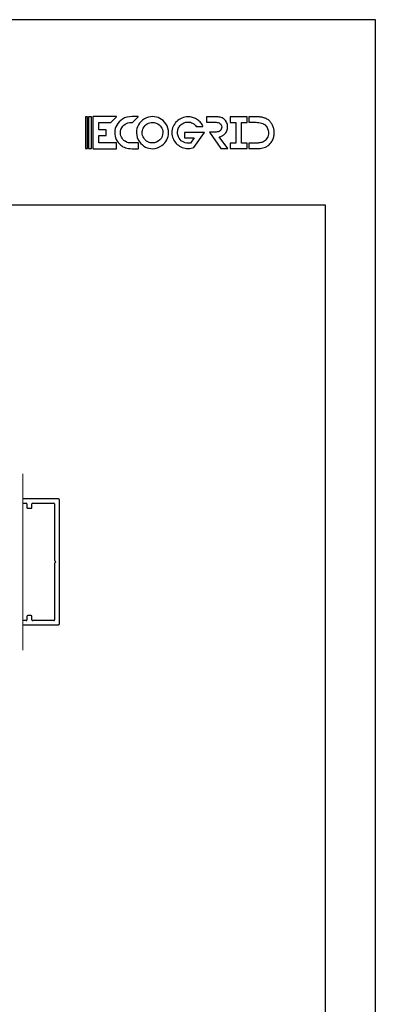
# Model space of a CAD drawing. Units: millimetres. Extents: x 2904 to 5246, y 6790 to 9026.
# Drawn here: x 4659 to 4730, y 7128 to 7323 of the extents above; entities that cross this region are included whole.
import ezdxf

# ---------------------------------------------------------------- set-up
doc = ezdxf.new("R2010")
doc.units = ezdxf.units.MM
doc.linetypes.add('PHANTOM2', pattern=[31.75, 15.875, -3.175, 3.175, -3.175, 3.175, -3.175])
for name, color, linetype in [('Camada 1', 7, 'Continuous'), ('Layout', 9, 'Continuous'), ('Layout 2 - Gride', 253, 'Continuous')]:
    doc.layers.add(name, color=color, linetype=linetype)

msp = doc.modelspace()

# ---------------------------------------------------------------- linework, layer by layer
at = {"color": 251, "linetype": 'PHANTOM2', "lineweight": 5, "ltscale": 5, "true_color": 0x58595a}
msp.add_line((4659.5191, 7198.0387, 0), (4659.5191, 7233.0387, 0), dxfattribs=at)
at = {"color": 251, "true_color": 0x58595a}
for p, q in [((4666.5904, 7228.0387, 0), (4659.5191, 7228.0387, 0)), ((4666.8404, 7203.2887, 0), (4666.8404, 7227.7887, 0)), ((4659.5191, 7227.1887, 0), (4660.1904, 7227.1887, 0)), ((4660.3404, 7227.0387, 0), (4660.3404, 7226.3387, 0)), ((4660.4904, 7226.1887, 0), (4661.1904, 7226.1887, 0)), ((4661.3404, 7226.3387, 0), (4661.3404, 7227.0387, 0)), ((4661.4904, 7227.1887, 0), (4665.6904, 7227.1887, 0)), ((4665.8404, 7227.0387, 0), (4665.8404, 7215.7887, 0)), ((4665.8404, 7215.7887, 0), (4666.0904, 7215.5387, 0)), ((4666.0904, 7215.5387, 0), (4665.8404, 7215.2887, 0)), ((4665.8404, 7215.2887, 0), (4665.8404, 7204.0387, 0)), ((4660.3404, 7204.7387, 0), (4660.3404, 7204.0387, 0)), ((4661.1904, 7204.8887, 0), (4660.4904, 7204.8887, 0)), ((4661.3404, 7204.0387, 0), (4661.3404, 7204.7387, 0)), ((4660.1904, 7203.8887, 0), (4659.5191, 7203.8887, 0)), ((4659.5191, 7203.0387, 0), (4666.5904, 7203.0387, 0)), ((4665.6904, 7203.8887, 0), (4661.4904, 7203.8887, 0))]:
    msp.add_line(p, q, dxfattribs=at)
for centre, radius, start, end in [((4666.5904, 7227.7887, 0), 0.25, 0, 90), ((4660.1904, 7227.0387, 0), 0.15, 0, 90), ((4660.4904, 7226.3387, 0), 0.15, 180, 270), ((4661.1904, 7226.3387, 0), 0.15, 270, 0), ((4661.4904, 7227.0387, 0), 0.15, 90, 180), ((4665.6904, 7227.0387, 0), 0.15, 0, 90), ((4660.4904, 7204.7387, 0), 0.15, 90, 180), ((4661.1904, 7204.7387, 0), 0.15, 0, 90), ((4660.1904, 7204.0387, 0), 0.15, 270, 0), ((4661.4904, 7204.0387, 0), 0.15, 180, 270), ((4665.6904, 7204.0387, 0), 0.15, 270, 0), ((4666.5904, 7203.2887, 0), 0.25, 270, 0)]:
    msp.add_arc(centre, radius, start, end, dxfattribs=at)
at = {"layer": 'Camada 1', "color": 144}
for points in [[(4671.9504, 7297.5639), (4672.3729, 7297.5639), (4672.3729, 7303.8675), (4671.9504, 7303.8675), (4671.9504, 7297.5639)], [(4672.5967, 7297.5639), (4673.1523, 7297.5639), (4673.1523, 7303.8675), (4672.5967, 7303.8675), (4672.5967, 7297.5639)]]:
    msp.add_lwpolyline(points, close=True, dxfattribs=at)
at = {"layer": 'Camada 1', "color": 144, "true_color": 0x0267b1}
for points, knots in [([(4673.5005, 7303.8799), (4673.5005, 7303.8799), (4678.1464, 7303.8799), (4678.1464, 7303.8799), (4678.1464, 7303.8799), (4678.1464, 7303.8799), (4678.1464, 7303.8604), (4678.1464, 7303.8604), (4678.1464, 7303.8604), (4678.1464, 7303.8604), (4677.0223, 7302.7407), (4677.0223, 7302.7407), (4677.0223, 7302.7407), (4677.0223, 7302.7407), (4674.6051, 7302.7407), (4674.6051, 7302.7407), (4674.6051, 7302.7407), (4674.6051, 7302.7407), (4674.6051, 7301.2597), (4674.6051, 7301.2597), (4674.6051, 7301.2597), (4674.6051, 7301.2597), (4676.0704, 7301.2597), (4676.0704, 7301.2597), (4676.0704, 7301.2597), (4676.0704, 7301.2597), (4676.1094, 7301.2208), (4676.1094, 7301.2208), (4676.1094, 7301.2208), (4676.1094, 7301.2208), (4676.1094, 7300.1772), (4676.1094, 7300.1772), (4676.1094, 7300.1772), (4676.1094, 7300.1772), (4676.0704, 7300.14), (4676.0704, 7300.14), (4676.0704, 7300.14), (4676.0704, 7300.14), (4674.6051, 7300.14), (4674.6051, 7300.14), (4674.6051, 7300.14), (4674.6051, 7300.14), (4674.6051, 7298.6573), (4674.6051, 7298.6573), (4674.6051, 7298.6573), (4674.6051, 7298.6573), (4678.1269, 7298.6573), (4678.1269, 7298.6573), (4678.1269, 7298.6573), (4678.1269, 7298.6573), (4678.1643, 7298.62), (4678.1643, 7298.62), (4678.1643, 7298.62), (4678.1643, 7298.62), (4678.1643, 7297.557), (4678.1643, 7297.557), (4678.1643, 7297.557), (4678.1643, 7297.557), (4678.1269, 7297.5182), (4678.1269, 7297.5182), (4678.1269, 7297.5182), (4678.1269, 7297.5182), (4673.5005, 7297.5182), (4673.5005, 7297.5182), (4673.5005, 7297.5182), (4673.5005, 7297.5182), (4673.4632, 7297.557), (4673.4632, 7297.557), (4673.4632, 7297.557), (4673.4632, 7297.557), (4673.4632, 7303.8426), (4673.4632, 7303.8426), (4673.4632, 7303.8426), (4673.4632, 7303.8426), (4673.5005, 7303.8799), (4673.5005, 7303.8799)], [0, 0, 0, 0, 0.05, 0.05, 0.05, 0.05, 0.1, 0.1, 0.1, 0.1, 0.15, 0.15, 0.15, 0.15, 0.2, 0.2, 0.2, 0.2, 0.25, 0.25, 0.25, 0.25, 0.3, 0.3, 0.3, 0.3, 0.35, 0.35, 0.35, 0.35, 0.4, 0.4, 0.4, 0.4, 0.45, 0.45, 0.45, 0.45, 0.5, 0.5, 0.5, 0.5, 0.55, 0.55, 0.55, 0.55, 0.6, 0.6, 0.6, 0.6, 0.65, 0.65, 0.65, 0.65, 0.7, 0.7, 0.7, 0.7, 0.75, 0.75, 0.75, 0.75, 0.8, 0.8, 0.8, 0.8, 0.85, 0.85, 0.85, 0.85, 0.9, 0.9, 0.9, 0.9, 1, 1, 1, 1]), ([(4681.2539, 7303.8799), (4681.2539, 7303.8799), (4682.4722, 7303.8799), (4682.4722, 7303.8799), (4682.4722, 7303.8799), (4682.4722, 7303.8799), (4682.4722, 7303.8604), (4682.4722, 7303.8604), (4682.4722, 7303.8604), (4682.4722, 7303.8604), (4681.3481, 7302.7407), (4681.3481, 7302.7407), (4681.3481, 7302.7407), (4681.3481, 7302.7407), (4681.0622, 7302.7407), (4681.0622, 7302.7407), (4681.0622, 7302.7407), (4680.1168, 7302.7407), (4679.4378, 7302.2789), (4679.0268, 7301.3553), (4679.0268, 7301.3553), (4678.9618, 7301.1236), (4678.931, 7300.921), (4678.931, 7300.7476), (4678.931, 7300.7476), (4678.931, 7300.7476), (4678.931, 7300.652), (4678.931, 7300.652), (4678.931, 7300.652), (4678.931, 7299.8613), (4679.3371, 7299.2471), (4680.1493, 7298.8096), (4680.1493, 7298.8096), (4680.4157, 7298.7092), (4680.6561, 7298.6573), (4680.8721, 7298.6573), (4680.8721, 7298.6573), (4680.8721, 7298.6573), (4682.4527, 7298.6573), (4682.4527, 7298.6573), (4682.4527, 7298.6573), (4682.4527, 7298.6573), (4682.4901, 7298.62), (4682.4901, 7298.62), (4682.4901, 7298.62), (4682.4901, 7298.62), (4682.4901, 7297.557), (4682.4901, 7297.557), (4682.4901, 7297.557), (4682.4901, 7297.557), (4682.4527, 7297.5182), (4682.4527, 7297.5182), (4682.4527, 7297.5182), (4682.4527, 7297.5182), (4681.2539, 7297.5182), (4681.2539, 7297.5182), (4681.2539, 7297.5182), (4680.2321, 7297.5182), (4679.4768, 7297.7531), (4678.9878, 7298.2214), (4678.9878, 7298.2214), (4678.1886, 7298.876), (4677.789, 7299.7316), (4677.789, 7300.7849), (4677.789, 7300.7849), (4677.789, 7301.8236), (4678.3023, 7302.697), (4679.3306, 7303.4051), (4679.3306, 7303.4051), (4679.8504, 7303.7211), (4680.492, 7303.8799), (4681.2539, 7303.8799)], [0, 0, 0, 0, 0.05263158, 0.05263158, 0.05263158, 0.05263158, 0.10526316, 0.10526316, 0.10526316, 0.10526316, 0.15789474, 0.15789474, 0.15789474, 0.15789474, 0.21052632, 0.21052632, 0.21052632, 0.21052632, 0.26315789, 0.26315789, 0.26315789, 0.26315789, 0.31578947, 0.31578947, 0.31578947, 0.31578947, 0.36842105, 0.36842105, 0.36842105, 0.36842105, 0.42105263, 0.42105263, 0.42105263, 0.42105263, 0.47368421, 0.47368421, 0.47368421, 0.47368421, 0.52631579, 0.52631579, 0.52631579, 0.52631579, 0.57894737, 0.57894737, 0.57894737, 0.57894737, 0.63157895, 0.63157895, 0.63157895, 0.63157895, 0.68421053, 0.68421053, 0.68421053, 0.68421053, 0.73684211, 0.73684211, 0.73684211, 0.73684211, 0.78947368, 0.78947368, 0.78947368, 0.78947368, 0.84210526, 0.84210526, 0.84210526, 0.84210526, 0.89473684, 0.89473684, 0.89473684, 0.89473684, 1, 1, 1, 1]), ([(4685.3133, 7303.8799), (4686.3691, 7303.8799), (4687.2447, 7303.4116), (4687.94, 7302.475), (4687.94, 7302.475), (4688.3071, 7301.9078), (4688.4923, 7301.3196), (4688.4923, 7300.7087), (4688.4923, 7300.7087), (4688.4923, 7299.6765), (4688.0472, 7298.8161), (4687.1586, 7298.1258), (4687.1586, 7298.1258), (4686.5787, 7297.7207), (4685.963, 7297.5182), (4685.3133, 7297.5182), (4685.3133, 7297.5182), (4684.2785, 7297.5182), (4683.416, 7297.9622), (4682.724, 7298.8485), (4682.724, 7298.8485), (4682.3179, 7299.4335), (4682.1148, 7300.0476), (4682.1148, 7300.6893), (4682.1148, 7300.6893), (4682.1148, 7301.8236), (4682.6411, 7302.7407), (4683.6937, 7303.444), (4683.6937, 7303.444), (4684.2217, 7303.734), (4684.761, 7303.8799), (4685.3133, 7303.8799)], [0, 0, 0, 0, 0.11111111, 0.11111111, 0.11111111, 0.11111111, 0.22222222, 0.22222222, 0.22222222, 0.22222222, 0.33333333, 0.33333333, 0.33333333, 0.33333333, 0.44444444, 0.44444444, 0.44444444, 0.44444444, 0.55555556, 0.55555556, 0.55555556, 0.55555556, 0.66666667, 0.66666667, 0.66666667, 0.66666667, 0.77777778, 0.77777778, 0.77777778, 0.77777778, 1, 1, 1, 1]), ([(4683.2568, 7300.6893), (4683.2568, 7299.918), (4683.6369, 7299.3103), (4684.3987, 7298.8663), (4684.3987, 7298.8663), (4684.7058, 7298.727), (4685.0112, 7298.6573), (4685.3133, 7298.6573), (4685.3133, 7298.6573), (4685.8396, 7298.6573), (4686.3155, 7298.855), (4686.7395, 7299.2471), (4686.7395, 7299.2471), (4687.1456, 7299.6668), (4687.3487, 7300.1546), (4687.3487, 7300.7087), (4687.3487, 7300.7087), (4687.3487, 7301.5594), (4686.9117, 7302.193), (4686.0361, 7302.6079), (4686.0361, 7302.6079), (4685.773, 7302.697), (4685.531, 7302.7407), (4685.3133, 7302.7407), (4685.3133, 7302.7407), (4684.4978, 7302.7407), (4683.8822, 7302.3551), (4683.4663, 7301.5821), (4683.4663, 7301.5821), (4683.3266, 7301.3034), (4683.2568, 7301.0069), (4683.2568, 7300.6893)], [0, 0, 0, 0, 0.11111111, 0.11111111, 0.11111111, 0.11111111, 0.22222222, 0.22222222, 0.22222222, 0.22222222, 0.33333333, 0.33333333, 0.33333333, 0.33333333, 0.44444444, 0.44444444, 0.44444444, 0.44444444, 0.55555556, 0.55555556, 0.55555556, 0.55555556, 0.66666667, 0.66666667, 0.66666667, 0.66666667, 0.77777778, 0.77777778, 0.77777778, 0.77777778, 1, 1, 1, 1])]:
    msp.add_open_spline(points, degree=3, knots=knots, dxfattribs=at)
at = {"layer": 'Camada 1', "color": 250}
for points, knots in [([(4695.5972, 7300.7637), (4695.5972, 7300.7637), (4693.5334, 7297.7555), (4693.5334, 7297.7555), (4693.5334, 7297.7555), (4693.3537, 7297.6938), (4693.1698, 7297.6434), (4692.9816, 7297.6042), (4692.9816, 7297.6042), (4692.7935, 7297.565), (4692.604, 7297.5454), (4692.413, 7297.5454), (4692.413, 7297.5454), (4692.2895, 7297.5454), (4692.1744, 7297.5538), (4692.0677, 7297.5706), (4692.0677, 7297.5706), (4691.6633, 7297.6098), (4691.2843, 7297.7162), (4690.9305, 7297.8899), (4690.9305, 7297.8899), (4690.5767, 7298.0636), (4690.2664, 7298.289), (4689.9997, 7298.5663), (4689.9997, 7298.5663), (4689.7329, 7298.8436), (4689.5237, 7299.1643), (4689.3721, 7299.5285), (4689.3721, 7299.5285), (4689.2205, 7299.8926), (4689.1446, 7300.2847), (4689.1446, 7300.7049), (4689.1446, 7300.7049), (4689.1446, 7301.1418), (4689.2317, 7301.5522), (4689.4058, 7301.9359), (4689.4058, 7301.9359), (4689.5799, 7302.3196), (4689.8143, 7302.653), (4690.1092, 7302.9359), (4690.1092, 7302.9359), (4690.404, 7303.2188), (4690.7466, 7303.4414), (4691.1368, 7303.6039), (4691.1368, 7303.6039), (4691.5272, 7303.7663), (4691.9413, 7303.8476), (4692.3793, 7303.8476), (4692.3793, 7303.8476), (4692.6658, 7303.8476), (4692.9536, 7303.807), (4693.2428, 7303.7257), (4693.2428, 7303.7257), (4693.532, 7303.6445), (4693.8057, 7303.5283), (4694.0641, 7303.377), (4694.0641, 7303.377), (4694.3224, 7303.2257), (4694.5555, 7303.0437), (4694.7632, 7302.8308), (4694.7632, 7302.8308), (4694.971, 7302.6179), (4695.1339, 7302.3771), (4695.2518, 7302.1082), (4695.2518, 7302.1082), (4695.2799, 7302.0633), (4695.3024, 7302.0101), (4695.3192, 7301.9485), (4695.3192, 7301.9485), (4695.3192, 7301.9485), (4695.1339, 7301.9485), (4695.1339, 7301.9485), (4695.1339, 7301.9485), (4695.1339, 7301.9485), (4693.9798, 7301.9485), (4693.9798, 7301.9485), (4693.9798, 7301.9485), (4693.8002, 7302.223), (4693.5643, 7302.4345), (4693.2723, 7302.5829), (4693.2723, 7302.5829), (4692.9802, 7302.7314), (4692.6742, 7302.8056), (4692.3541, 7302.8056), (4692.3541, 7302.8056), (4692.0621, 7302.8056), (4691.7883, 7302.7496), (4691.5328, 7302.6375), (4691.5328, 7302.6375), (4691.2772, 7302.5255), (4691.0554, 7302.3742), (4690.8673, 7302.1838), (4690.8673, 7302.1838), (4690.6792, 7301.9933), (4690.5317, 7301.7692), (4690.425, 7301.5116), (4690.425, 7301.5116), (4690.3183, 7301.2539), (4690.265, 7300.9794), (4690.265, 7300.6881), (4690.265, 7300.6881), (4690.265, 7300.548), (4690.2819, 7300.4094), (4690.3156, 7300.2721), (4690.3156, 7300.2721), (4690.3492, 7300.1349), (4690.3914, 7300.0018), (4690.4419, 7299.873), (4690.4419, 7299.873), (4690.616, 7299.464), (4690.8771, 7299.1489), (4691.2253, 7298.9277), (4691.2253, 7298.9277), (4691.5735, 7298.7064), (4691.9694, 7298.5957), (4692.413, 7298.5957), (4692.413, 7298.5957), (4692.486, 7298.5957), (4692.5549, 7298.5985), (4692.6194, 7298.6041), (4692.6194, 7298.6041), (4692.684, 7298.6097), (4692.75, 7298.6181), (4692.8174, 7298.6294), (4692.8174, 7298.6294), (4692.8174, 7298.6294), (4693.5755, 7299.7049), (4693.5755, 7299.7049), (4693.5755, 7299.7049), (4693.5755, 7299.7049), (4691.6718, 7299.7049), (4691.6718, 7299.7049), (4691.6718, 7299.7049), (4691.6718, 7299.7049), (4691.6718, 7300.7637), (4691.6718, 7300.7637), (4691.6718, 7300.7637), (4691.6718, 7300.7637), (4694.3, 7300.7637), (4694.3, 7300.7637), (4694.3, 7300.7637), (4694.3, 7300.7637), (4695.5972, 7300.7637), (4695.5972, 7300.7637)], [0, 0, 0, 0, 0.02702703, 0.02702703, 0.02702703, 0.02702703, 0.05405405, 0.05405405, 0.05405405, 0.05405405, 0.08108108, 0.08108108, 0.08108108, 0.08108108, 0.10810811, 0.10810811, 0.10810811, 0.10810811, 0.13513514, 0.13513514, 0.13513514, 0.13513514, 0.16216216, 0.16216216, 0.16216216, 0.16216216, 0.18918919, 0.18918919, 0.18918919, 0.18918919, 0.21621622, 0.21621622, 0.21621622, 0.21621622, 0.24324324, 0.24324324, 0.24324324, 0.24324324, 0.27027027, 0.27027027, 0.27027027, 0.27027027, 0.2972973, 0.2972973, 0.2972973, 0.2972973, 0.32432432, 0.32432432, 0.32432432, 0.32432432, 0.35135135, 0.35135135, 0.35135135, 0.35135135, 0.37837838, 0.37837838, 0.37837838, 0.37837838, 0.40540541, 0.40540541, 0.40540541, 0.40540541, 0.43243243, 0.43243243, 0.43243243, 0.43243243, 0.45945946, 0.45945946, 0.45945946, 0.45945946, 0.48648649, 0.48648649, 0.48648649, 0.48648649, 0.51351351, 0.51351351, 0.51351351, 0.51351351, 0.54054054, 0.54054054, 0.54054054, 0.54054054, 0.56756757, 0.56756757, 0.56756757, 0.56756757, 0.59459459, 0.59459459, 0.59459459, 0.59459459, 0.62162162, 0.62162162, 0.62162162, 0.62162162, 0.64864865, 0.64864865, 0.64864865, 0.64864865, 0.67567568, 0.67567568, 0.67567568, 0.67567568, 0.7027027, 0.7027027, 0.7027027, 0.7027027, 0.72972973, 0.72972973, 0.72972973, 0.72972973, 0.75675676, 0.75675676, 0.75675676, 0.75675676, 0.78378378, 0.78378378, 0.78378378, 0.78378378, 0.81081081, 0.81081081, 0.81081081, 0.81081081, 0.83783784, 0.83783784, 0.83783784, 0.83783784, 0.86486486, 0.86486486, 0.86486486, 0.86486486, 0.89189189, 0.89189189, 0.89189189, 0.89189189, 0.91891892, 0.91891892, 0.91891892, 0.91891892, 0.94594595, 0.94594595, 0.94594595, 0.94594595, 1, 1, 1, 1]), ([(4700.2808, 7297.5454), (4700.2808, 7297.5454), (4698.8656, 7297.5454), (4698.8656, 7297.5454), (4698.8656, 7297.5454), (4698.8656, 7297.5454), (4696.5912, 7300.8309), (4696.5912, 7300.8309), (4696.5912, 7300.8309), (4696.5912, 7300.8309), (4697.1808, 7300.8309), (4697.1808, 7300.8309), (4697.1808, 7300.8309), (4697.1808, 7300.8309), (4697.9306, 7300.8309), (4697.9306, 7300.8309), (4697.9306, 7300.8309), (4698.0822, 7300.8309), (4698.2268, 7300.8505), (4698.3644, 7300.8897), (4698.3644, 7300.8897), (4698.502, 7300.9289), (4698.6213, 7300.9878), (4698.7224, 7301.0662), (4698.7224, 7301.0662), (4698.8235, 7301.1446), (4698.9035, 7301.2441), (4698.9625, 7301.3645), (4698.9625, 7301.3645), (4699.0214, 7301.4849), (4699.0509, 7301.6292), (4699.0509, 7301.7973), (4699.0509, 7301.7973), (4699.0509, 7301.9597), (4699.02, 7302.1011), (4698.9583, 7302.2216), (4698.9583, 7302.2216), (4698.8965, 7302.342), (4698.8136, 7302.4415), (4698.7097, 7302.5199), (4698.7097, 7302.5199), (4698.6059, 7302.5983), (4698.4865, 7302.6571), (4698.3517, 7302.6964), (4698.3517, 7302.6964), (4698.217, 7302.7356), (4698.0766, 7302.7552), (4697.9306, 7302.7552), (4697.9306, 7302.7552), (4697.9306, 7302.7552), (4697.1808, 7302.7552), (4697.1808, 7302.7552), (4697.1808, 7302.7552), (4697.1808, 7302.7552), (4696.01, 7302.7552), (4696.01, 7302.7552), (4696.01, 7302.7552), (4696.01, 7302.7552), (4696.01, 7303.8392), (4696.01, 7303.8392), (4696.01, 7303.8392), (4696.01, 7303.8392), (4697.939, 7303.8392), (4697.939, 7303.8392), (4697.939, 7303.8392), (4698.2198, 7303.8392), (4698.4907, 7303.8126), (4698.7519, 7303.7593), (4698.7519, 7303.7593), (4699.013, 7303.7061), (4699.2559, 7303.5927), (4699.4805, 7303.419), (4699.4805, 7303.419), (4699.7164, 7303.2341), (4699.8989, 7303.0087), (4700.0281, 7302.7426), (4700.0281, 7302.7426), (4700.1572, 7302.4765), (4700.2218, 7302.1922), (4700.2218, 7301.8897), (4700.2218, 7301.8897), (4700.2218, 7301.6208), (4700.1698, 7301.3491), (4700.0659, 7301.0746), (4700.0659, 7301.0746), (4699.9621, 7300.8001), (4699.8118, 7300.5704), (4699.6153, 7300.3856), (4699.6153, 7300.3856), (4699.4524, 7300.2287), (4699.291, 7300.1153), (4699.1309, 7300.0452), (4699.1309, 7300.0452), (4698.9709, 7299.9752), (4698.7842, 7299.915), (4698.5708, 7299.8646), (4698.5708, 7299.8646), (4698.5708, 7299.8646), (4700.2808, 7297.5454), (4700.2808, 7297.5454)], [0, 0, 0, 0, 0.03846154, 0.03846154, 0.03846154, 0.03846154, 0.07692308, 0.07692308, 0.07692308, 0.07692308, 0.11538462, 0.11538462, 0.11538462, 0.11538462, 0.15384615, 0.15384615, 0.15384615, 0.15384615, 0.19230769, 0.19230769, 0.19230769, 0.19230769, 0.23076923, 0.23076923, 0.23076923, 0.23076923, 0.26923077, 0.26923077, 0.26923077, 0.26923077, 0.30769231, 0.30769231, 0.30769231, 0.30769231, 0.34615385, 0.34615385, 0.34615385, 0.34615385, 0.38461538, 0.38461538, 0.38461538, 0.38461538, 0.42307692, 0.42307692, 0.42307692, 0.42307692, 0.46153846, 0.46153846, 0.46153846, 0.46153846, 0.5, 0.5, 0.5, 0.5, 0.53846154, 0.53846154, 0.53846154, 0.53846154, 0.57692308, 0.57692308, 0.57692308, 0.57692308, 0.61538462, 0.61538462, 0.61538462, 0.61538462, 0.65384615, 0.65384615, 0.65384615, 0.65384615, 0.69230769, 0.69230769, 0.69230769, 0.69230769, 0.73076923, 0.73076923, 0.73076923, 0.73076923, 0.76923077, 0.76923077, 0.76923077, 0.76923077, 0.80769231, 0.80769231, 0.80769231, 0.80769231, 0.84615385, 0.84615385, 0.84615385, 0.84615385, 0.88461538, 0.88461538, 0.88461538, 0.88461538, 0.92307692, 0.92307692, 0.92307692, 0.92307692, 1, 1, 1, 1]), ([(4704.0798, 7302.7468), (4704.0798, 7302.7468), (4702.9932, 7302.7468), (4702.9932, 7302.7468), (4702.9932, 7302.7468), (4702.9932, 7302.7468), (4702.9932, 7298.6378), (4702.9932, 7298.6378), (4702.9932, 7298.6378), (4702.9932, 7298.6378), (4704.0798, 7298.6378), (4704.0798, 7298.6378), (4704.0798, 7298.6378), (4704.0798, 7298.6378), (4704.0798, 7297.5454), (4704.0798, 7297.5454), (4704.0798, 7297.5454), (4704.0798, 7297.5454), (4702.9932, 7297.5454), (4702.9932, 7297.5454), (4702.9932, 7297.5454), (4702.9932, 7297.5454), (4702.9089, 7297.5454), (4702.9089, 7297.5454), (4702.9089, 7297.5454), (4702.9089, 7297.5454), (4701.8307, 7297.5454), (4701.8307, 7297.5454), (4701.8307, 7297.5454), (4701.8307, 7297.5454), (4700.7441, 7297.5454), (4700.7441, 7297.5454), (4700.7441, 7297.5454), (4700.7441, 7297.5454), (4700.7441, 7298.6378), (4700.7441, 7298.6378), (4700.7441, 7298.6378), (4700.7441, 7298.6378), (4701.8307, 7298.6378), (4701.8307, 7298.6378), (4701.8307, 7298.6378), (4701.8307, 7298.6378), (4701.8307, 7302.7468), (4701.8307, 7302.7468), (4701.8307, 7302.7468), (4701.8307, 7302.7468), (4700.7441, 7302.7468), (4700.7441, 7302.7468), (4700.7441, 7302.7468), (4700.7441, 7302.7468), (4700.7441, 7303.8392), (4700.7441, 7303.8392), (4700.7441, 7303.8392), (4700.7441, 7303.8392), (4701.8307, 7303.8392), (4701.8307, 7303.8392), (4701.8307, 7303.8392), (4701.8307, 7303.8392), (4702.9932, 7303.8392), (4702.9932, 7303.8392), (4702.9932, 7303.8392), (4702.9932, 7303.8392), (4704.0798, 7303.8392), (4704.0798, 7303.8392), (4704.0798, 7303.8392), (4704.0798, 7303.8392), (4704.0798, 7302.7468), (4704.0798, 7302.7468)], [0, 0, 0, 0, 0.05555556, 0.05555556, 0.05555556, 0.05555556, 0.11111111, 0.11111111, 0.11111111, 0.11111111, 0.16666667, 0.16666667, 0.16666667, 0.16666667, 0.22222222, 0.22222222, 0.22222222, 0.22222222, 0.27777778, 0.27777778, 0.27777778, 0.27777778, 0.33333333, 0.33333333, 0.33333333, 0.33333333, 0.38888889, 0.38888889, 0.38888889, 0.38888889, 0.44444444, 0.44444444, 0.44444444, 0.44444444, 0.5, 0.5, 0.5, 0.5, 0.55555556, 0.55555556, 0.55555556, 0.55555556, 0.61111111, 0.61111111, 0.61111111, 0.61111111, 0.66666667, 0.66666667, 0.66666667, 0.66666667, 0.72222222, 0.72222222, 0.72222222, 0.72222222, 0.77777778, 0.77777778, 0.77777778, 0.77777778, 0.83333333, 0.83333333, 0.83333333, 0.83333333, 0.88888889, 0.88888889, 0.88888889, 0.88888889, 1, 1, 1, 1]), ([(4708.4601, 7303.1165), (4708.6286, 7302.9653), (4708.7774, 7302.7944), (4708.9066, 7302.6039), (4708.9066, 7302.6039), (4709.0358, 7302.4135), (4709.1439, 7302.2132), (4709.2309, 7302.0031), (4709.2309, 7302.0031), (4709.318, 7301.7931), (4709.384, 7301.5746), (4709.4289, 7301.3477), (4709.4289, 7301.3477), (4709.4738, 7301.1208), (4709.4963, 7300.8953), (4709.4963, 7300.6713), (4709.4963, 7300.6713), (4709.4963, 7300.4024), (4709.4626, 7300.1349), (4709.3952, 7299.8688), (4709.3952, 7299.8688), (4709.3278, 7299.6027), (4709.2309, 7299.3506), (4709.1046, 7299.1125), (4709.1046, 7299.1125), (4708.9782, 7298.8744), (4708.821, 7298.656), (4708.6328, 7298.4571), (4708.6328, 7298.4571), (4708.4447, 7298.2582), (4708.2299, 7298.0916), (4707.9884, 7297.9571), (4707.9884, 7297.9571), (4707.6852, 7297.7891), (4707.3468, 7297.6784), (4706.9734, 7297.6252), (4706.9734, 7297.6252), (4706.5999, 7297.572), (4706.2391, 7297.5454), (4705.8909, 7297.5454), (4705.8909, 7297.5454), (4705.8909, 7297.5454), (4704.4336, 7297.5454), (4704.4336, 7297.5454), (4704.4336, 7297.5454), (4704.4336, 7297.5454), (4704.4336, 7298.6378), (4704.4336, 7298.6378), (4704.4336, 7298.6378), (4704.4336, 7298.6378), (4705.6045, 7298.6378), (4705.6045, 7298.6378), (4705.6045, 7298.6378), (4705.6045, 7298.6378), (4705.8572, 7298.6378), (4705.8572, 7298.6378), (4705.8572, 7298.6378), (4706.138, 7298.6378), (4706.3992, 7298.6532), (4706.6406, 7298.684), (4706.6406, 7298.684), (4706.8821, 7298.7148), (4707.132, 7298.8002), (4707.3903, 7298.9403), (4707.3903, 7298.9403), (4707.542, 7299.0243), (4707.6782, 7299.1293), (4707.7989, 7299.2554), (4707.7989, 7299.2554), (4707.9196, 7299.3814), (4708.0193, 7299.5201), (4708.0979, 7299.6713), (4708.0979, 7299.6713), (4708.1765, 7299.8226), (4708.2369, 7299.9836), (4708.279, 7300.1545), (4708.279, 7300.1545), (4708.3212, 7300.3253), (4708.3422, 7300.4976), (4708.3422, 7300.6713), (4708.3422, 7300.6713), (4708.3422, 7300.9626), (4708.2833, 7301.2455), (4708.1653, 7301.52), (4708.1653, 7301.52), (4708.0474, 7301.7944), (4707.8789, 7302.0297), (4707.6599, 7302.2258), (4707.6599, 7302.2258), (4707.5139, 7302.3546), (4707.3595, 7302.4541), (4707.1966, 7302.5241), (4707.1966, 7302.5241), (4707.0337, 7302.5941), (4706.8653, 7302.6459), (4706.6912, 7302.6796), (4706.6912, 7302.6796), (4706.5171, 7302.7132), (4706.3388, 7302.7342), (4706.1563, 7302.7426), (4706.1563, 7302.7426), (4705.9737, 7302.751), (4705.7899, 7302.7552), (4705.6045, 7302.7552), (4705.6045, 7302.7552), (4705.6045, 7302.7552), (4704.4336, 7302.7552), (4704.4336, 7302.7552), (4704.4336, 7302.7552), (4704.4336, 7302.7552), (4704.4336, 7303.8476), (4704.4336, 7303.8476), (4704.4336, 7303.8476), (4704.4336, 7303.8476), (4705.8657, 7303.8476), (4705.8657, 7303.8476), (4705.8657, 7303.8476), (4706.0847, 7303.8476), (4706.3107, 7303.8377), (4706.5438, 7303.8181), (4706.5438, 7303.8181), (4706.7768, 7303.7985), (4707.0071, 7303.7607), (4707.2345, 7303.7047), (4707.2345, 7303.7047), (4707.462, 7303.6487), (4707.6796, 7303.5745), (4707.8874, 7303.482), (4707.8874, 7303.482), (4708.0951, 7303.3896), (4708.2861, 7303.2678), (4708.4601, 7303.1165)], [0, 0, 0, 0, 0.02941176, 0.02941176, 0.02941176, 0.02941176, 0.05882353, 0.05882353, 0.05882353, 0.05882353, 0.08823529, 0.08823529, 0.08823529, 0.08823529, 0.11764706, 0.11764706, 0.11764706, 0.11764706, 0.14705882, 0.14705882, 0.14705882, 0.14705882, 0.17647059, 0.17647059, 0.17647059, 0.17647059, 0.20588235, 0.20588235, 0.20588235, 0.20588235, 0.23529412, 0.23529412, 0.23529412, 0.23529412, 0.26470588, 0.26470588, 0.26470588, 0.26470588, 0.29411765, 0.29411765, 0.29411765, 0.29411765, 0.32352941, 0.32352941, 0.32352941, 0.32352941, 0.35294118, 0.35294118, 0.35294118, 0.35294118, 0.38235294, 0.38235294, 0.38235294, 0.38235294, 0.41176471, 0.41176471, 0.41176471, 0.41176471, 0.44117647, 0.44117647, 0.44117647, 0.44117647, 0.47058824, 0.47058824, 0.47058824, 0.47058824, 0.5, 0.5, 0.5, 0.5, 0.52941176, 0.52941176, 0.52941176, 0.52941176, 0.55882353, 0.55882353, 0.55882353, 0.55882353, 0.58823529, 0.58823529, 0.58823529, 0.58823529, 0.61764706, 0.61764706, 0.61764706, 0.61764706, 0.64705882, 0.64705882, 0.64705882, 0.64705882, 0.67647059, 0.67647059, 0.67647059, 0.67647059, 0.70588235, 0.70588235, 0.70588235, 0.70588235, 0.73529412, 0.73529412, 0.73529412, 0.73529412, 0.76470588, 0.76470588, 0.76470588, 0.76470588, 0.79411765, 0.79411765, 0.79411765, 0.79411765, 0.82352941, 0.82352941, 0.82352941, 0.82352941, 0.85294118, 0.85294118, 0.85294118, 0.85294118, 0.88235294, 0.88235294, 0.88235294, 0.88235294, 0.91176471, 0.91176471, 0.91176471, 0.91176471, 0.94117647, 0.94117647, 0.94117647, 0.94117647, 1, 1, 1, 1])]:
    msp.add_open_spline(points, degree=3, knots=knots, dxfattribs=at)
at = {"layer": 'Layout', "flags": 128}
msp.add_lwpolyline([(4519.5831, 7026.1133), (4729.5831, 7026.1133), (4729.5831, 7323.1133), (4519.5831, 7323.1133), (4519.5831, 7026.1133)], dxfattribs=at)
at = {"layer": 'Layout 2 - Gride'}
msp.add_lwpolyline([(4529.5831, 7286.3718), (4719.5831, 7286.3718), (4719.5831, 7054.8549), (4529.5831, 7054.8549)], close=True, dxfattribs=at)

doc.saveas('drawing.dxf')
